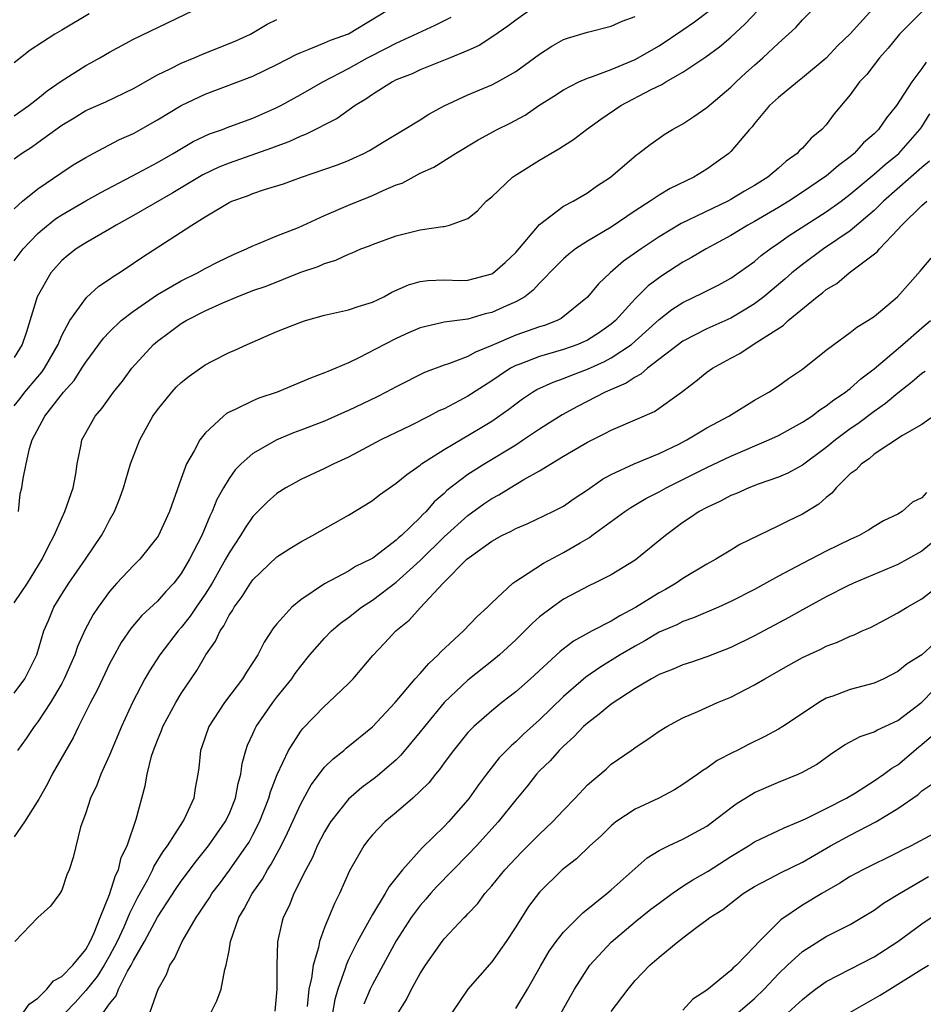
# Model space of a CAD drawing. Units: inches. Extents: x 2640000 to 2643000, y 1518000 to 1519098.
# Drawn here: x 2642459 to 2642535, y 1518278 to 1518360 of the extents above; entities that cross this region are included whole.
import ezdxf

# ---------------------------------------------------------------- set-up
doc = ezdxf.new("R2010")
doc.units = ezdxf.units.IN
doc.header["$MEASUREMENT"] = 0
doc.layers.add('LD26401518_2ft', color=92, linetype='Continuous')

msp = doc.modelspace()

# ---------------------------------------------------------------- linework, layer by layer
at = {"layer": 'LD26401518_2ft'}
for points, elevation in [([(2642459, 1518352.154), (2642460.227, 1518353), (2642461, 1518353.593), (2642461.769, 1518354.231), (2642462.944, 1518355.056), (2642465, 1518356.367), (2642465.422, 1518356.578), (2642466.187, 1518357), (2642467, 1518357.474), (2642469, 1518358.56), (2642474.685, 1518361.315)], 9466), ([(2642459, 1518344.362), (2642459.721, 1518345), (2642461, 1518346.038), (2642463, 1518347.402), (2642463.966, 1518348.034), (2642465, 1518348.665), (2642465.625, 1518349), (2642467.843, 1518350.157), (2642469, 1518350.678), (2642469.585, 1518351), (2642471, 1518351.812), (2642473, 1518353.025), (2642475, 1518353.963), (2642479, 1518355.469), (2642481, 1518356.44), (2642482.678, 1518357.322), (2642483, 1518357.463), (2642483.723, 1518357.723), (2642485, 1518358.257), (2642485.506, 1518358.494), (2642487, 1518359.02), (2642490.264, 1518361)], 9462), ([(2642502.188, 1518361), (2642501, 1518360.16), (2642500.337, 1518359.663), (2642499.16, 1518358.84), (2642497.947, 1518358.053), (2642497, 1518357.62), (2642495.528, 1518357), (2642493, 1518355.999), (2642492.325, 1518355.675), (2642491, 1518355.16), (2642490.685, 1518355), (2642489, 1518353.946), (2642488.457, 1518353.543), (2642487.561, 1518353), (2642486.064, 1518351.936), (2642483.411, 1518350.589), (2642483, 1518350.444), (2642482.02, 1518349.98), (2642481, 1518349.61), (2642480.565, 1518349.435), (2642477, 1518348.195), (2642476.152, 1518347.848), (2642474.797, 1518347.203), (2642472.302, 1518345.697), (2642469, 1518343.786), (2642467.559, 1518343), (2642467, 1518342.659), (2642465, 1518341.518), (2642464.197, 1518341), (2642463.524, 1518340.476), (2642463, 1518340.025), (2642462.091, 1518339), (2642460.943, 1518337), (2642460.051, 1518334.05), (2642459.679, 1518333), (2642459, 1518331.895)], 9458), ([(2642459, 1518311.351), (2642460.12, 1518313), (2642461.368, 1518315), (2642461.897, 1518316.104), (2642462.367, 1518317), (2642463, 1518318.451), (2642463.267, 1518319), (2642463.955, 1518321), (2642464.165, 1518322.165), (2642464.278, 1518323), (2642464.628, 1518324.628), (2642464.684, 1518325), (2642465, 1518325.597), (2642465.808, 1518327), (2642466.36, 1518327.64), (2642467.339, 1518329), (2642468.07, 1518329.93), (2642468.869, 1518331), (2642470.679, 1518333), (2642471, 1518333.28), (2642471.999, 1518334.002), (2642473, 1518334.753), (2642473.403, 1518335), (2642475, 1518335.809), (2642476.493, 1518336.493), (2642477.691, 1518337), (2642479, 1518337.506), (2642480.109, 1518337.891), (2642483, 1518339.045), (2642484.468, 1518339.532), (2642485, 1518339.784), (2642485.95, 1518340.05), (2642487, 1518340.566), (2642487.32, 1518340.68), (2642488.049, 1518341), (2642488.747, 1518341.253), (2642489, 1518341.374), (2642491, 1518342.091), (2642493, 1518342.592), (2642494.887, 1518342.887), (2642495, 1518342.892), (2642495.45, 1518343), (2642497, 1518343.547), (2642497.801, 1518344.199), (2642498.541, 1518345), (2642499, 1518345.371), (2642500.738, 1518347), (2642500.89, 1518347.11), (2642503, 1518348.432), (2642503.952, 1518349), (2642504.622, 1518349.378), (2642505, 1518349.635), (2642505.84, 1518350.16), (2642506.935, 1518351), (2642508.137, 1518351.863), (2642509.81, 1518353), (2642512.35, 1518354.35), (2642513.226, 1518354.774), (2642513.582, 1518355), (2642515, 1518355.796), (2642516.912, 1518357.088), (2642518.065, 1518357.936), (2642519, 1518358.751), (2642520.185, 1518359.815), (2642521.302, 1518361)], 9452), ([(2642459, 1518303.803), (2642459.897, 1518305), (2642460.911, 1518307), (2642461.497, 1518309), (2642461.878, 1518309.878), (2642462.34, 1518311), (2642463, 1518312.089), (2642463.588, 1518313), (2642464.976, 1518315), (2642466.327, 1518317), (2642466.566, 1518317.434), (2642467, 1518318.29), (2642467.417, 1518319), (2642467.865, 1518320.134), (2642468.177, 1518321), (2642468.75, 1518323), (2642469.522, 1518325), (2642470.625, 1518327), (2642471, 1518327.523), (2642472.205, 1518329), (2642472.588, 1518329.412), (2642473, 1518329.802), (2642473.656, 1518330.343), (2642475, 1518331.281), (2642475.592, 1518331.592), (2642477, 1518332.322), (2642477.481, 1518332.519), (2642478.518, 1518333), (2642481, 1518334.074), (2642481.654, 1518334.346), (2642483, 1518334.873), (2642483.409, 1518335), (2642485, 1518335.44), (2642487, 1518335.906), (2642487.808, 1518336.191), (2642489, 1518336.544), (2642489.962, 1518337), (2642490.633, 1518337.367), (2642492.017, 1518337.983), (2642493, 1518338.285), (2642493.633, 1518338.367), (2642495, 1518338.418), (2642496.366, 1518338.366), (2642497, 1518338.374), (2642499, 1518338.9), (2642499.065, 1518338.936), (2642500.126, 1518339.875), (2642501, 1518340.692), (2642503, 1518343.039), (2642505, 1518344.573), (2642505.803, 1518345), (2642507, 1518345.698), (2642507.755, 1518346.245), (2642508.924, 1518347), (2642511.108, 1518348.892), (2642511.268, 1518349), (2642512.244, 1518349.756), (2642513, 1518350.29), (2642513.426, 1518350.574), (2642514.12, 1518351), (2642515, 1518351.483), (2642515.921, 1518352.079), (2642517, 1518352.836), (2642519, 1518354.555), (2642519.453, 1518355), (2642520.264, 1518355.736), (2642521, 1518356.396), (2642521.704, 1518357), (2642523, 1518358.238), (2642524.444, 1518359.556), (2642525, 1518360.19), (2642525.822, 1518361)], 9450), ([(2642535, 1518360.851), (2642533.119, 1518359), (2642532.182, 1518357.818), (2642531.445, 1518357), (2642530.385, 1518355.615), (2642529.796, 1518355), (2642529, 1518353.914), (2642527.672, 1518352.328), (2642527, 1518351.405), (2642526.634, 1518351), (2642525.723, 1518350.277), (2642525, 1518349.451), (2642524.765, 1518349.235), (2642524.573, 1518349), (2642523.641, 1518348.359), (2642523, 1518347.774), (2642522.103, 1518347), (2642521, 1518346.31), (2642520.158, 1518345.842), (2642519, 1518345.131), (2642518.754, 1518345), (2642514.867, 1518343.133), (2642513, 1518342.016), (2642511.502, 1518341), (2642510.038, 1518339.962), (2642508.914, 1518339), (2642507.924, 1518338.076), (2642507, 1518336.948), (2642504.819, 1518335.181), (2642504.472, 1518335), (2642503.415, 1518334.585), (2642503, 1518334.461), (2642501, 1518333.769), (2642499, 1518332.907), (2642497.638, 1518332.362), (2642497, 1518331.991), (2642495.376, 1518331.376), (2642495, 1518331.265), (2642493.359, 1518330.641), (2642491, 1518329.456), (2642490.16, 1518329), (2642489.394, 1518328.607), (2642487, 1518327.457), (2642486.674, 1518327.326), (2642485, 1518326.577), (2642483, 1518325.806), (2642482.407, 1518325.593), (2642481, 1518325.013), (2642479, 1518323.871), (2642478.014, 1518323), (2642477.507, 1518322.494), (2642477, 1518321.767), (2642476.537, 1518321), (2642475.987, 1518320.012), (2642475.596, 1518319), (2642475.389, 1518318.611), (2642474.711, 1518317), (2642473.7, 1518315), (2642473, 1518313.802), (2642472.373, 1518313), (2642471.701, 1518312.298), (2642471, 1518311.505), (2642469.698, 1518310.302), (2642468.793, 1518309.207), (2642467.979, 1518308.021), (2642467.263, 1518306.737), (2642467, 1518306.235), (2642466.396, 1518305), (2642465.952, 1518304.048), (2642465.403, 1518303), (2642464.406, 1518301), (2642463.952, 1518300.048), (2642462.199, 1518297), (2642461.792, 1518296.208), (2642461.076, 1518294.924), (2642459.868, 1518293), (2642459, 1518291.76)], 9446), ([(2642465.302, 1518360.698), (2642463, 1518359.328), (2642462.413, 1518359), (2642460.349, 1518357.651), (2642459, 1518356.594)], 9468), ([(2642530.897, 1518361.103), (2642529, 1518359.019), (2642527.972, 1518358.028), (2642527, 1518356.992), (2642525, 1518355.318), (2642524.584, 1518355), (2642523, 1518353.686), (2642522.256, 1518353), (2642521, 1518351.5), (2642520.784, 1518351.216), (2642520.575, 1518351), (2642519, 1518349.155), (2642518.834, 1518349), (2642517.771, 1518348.23), (2642517, 1518347.679), (2642515.912, 1518347), (2642513.933, 1518346.067), (2642513, 1518345.502), (2642512.267, 1518345), (2642511, 1518344.197), (2642509, 1518342.83), (2642507, 1518341.636), (2642506.014, 1518341), (2642505.438, 1518340.563), (2642505, 1518340.171), (2642504.412, 1518339.588), (2642503, 1518338.132), (2642502.468, 1518337.532), (2642501.752, 1518337), (2642501, 1518336.565), (2642500.233, 1518336.233), (2642499, 1518335.667), (2642498.449, 1518335.551), (2642497, 1518335.127), (2642495, 1518334.859), (2642494.802, 1518334.802), (2642493, 1518334.395), (2642492.03, 1518333.97), (2642491, 1518333.493), (2642490.007, 1518333), (2642487.877, 1518331.877), (2642487, 1518331.461), (2642485.937, 1518331), (2642485.263, 1518330.737), (2642485, 1518330.607), (2642483.817, 1518330.183), (2642481.036, 1518329), (2642479.51, 1518328.49), (2642479, 1518328.27), (2642477.569, 1518327.569), (2642477, 1518327.33), (2642476.788, 1518327.212), (2642476.525, 1518327), (2642475, 1518325.578), (2642474.555, 1518325), (2642474.094, 1518324.094), (2642473.451, 1518323), (2642473, 1518321.784), (2642472.015, 1518319), (2642471.058, 1518316.942), (2642469.528, 1518315), (2642469, 1518314.474), (2642467.622, 1518313), (2642467, 1518312.307), (2642466.032, 1518311), (2642465.629, 1518310.371), (2642464.935, 1518309.065), (2642464.315, 1518307.685), (2642464.086, 1518307), (2642463.207, 1518305), (2642463, 1518304.61), (2642462.066, 1518303), (2642461, 1518301.399), (2642460.686, 1518301), (2642460.013, 1518299.987), (2642459.296, 1518299)], 9448), ([(2642459.373, 1518319), (2642459.526, 1518320.474), (2642459.664, 1518321), (2642459.772, 1518321.772), (2642460.004, 1518323), (2642460.293, 1518324.293), (2642460.532, 1518325), (2642461.578, 1518327), (2642463.141, 1518329), (2642464.027, 1518329.973), (2642464.686, 1518331), (2642465, 1518331.519), (2642466.483, 1518333.517), (2642467, 1518334.055), (2642467.976, 1518335), (2642469, 1518335.798), (2642471, 1518337.179), (2642473, 1518338.341), (2642474.351, 1518339), (2642475, 1518339.367), (2642476.079, 1518339.921), (2642477.429, 1518340.571), (2642478.466, 1518341), (2642479, 1518341.261), (2642479.416, 1518341.416), (2642481, 1518342.095), (2642482.804, 1518342.804), (2642485, 1518343.793), (2642487, 1518344.66), (2642489, 1518345.476), (2642489.896, 1518345.896), (2642491, 1518346.356), (2642491.482, 1518346.518), (2642493, 1518347.338), (2642494.141, 1518347.859), (2642495.967, 1518349), (2642497.867, 1518350.133), (2642499.449, 1518351), (2642500.488, 1518351.512), (2642501.784, 1518352.216), (2642502.95, 1518353), (2642504.204, 1518353.796), (2642505, 1518354.334), (2642506.295, 1518355), (2642507, 1518355.311), (2642507.443, 1518355.443), (2642509, 1518356.041), (2642511, 1518356.86), (2642513, 1518358.003), (2642515, 1518359.345), (2642515.968, 1518360.032), (2642517.101, 1518360.898)], 9454), ([(2642459, 1518327.855), (2642459.516, 1518328.484), (2642459.909, 1518329), (2642461, 1518330.29), (2642461.335, 1518330.665), (2642461.563, 1518331), (2642462.688, 1518333), (2642463, 1518333.753), (2642463.668, 1518335), (2642465.058, 1518336.941), (2642466.115, 1518337.885), (2642467, 1518338.466), (2642467.303, 1518338.697), (2642467.797, 1518339), (2642469, 1518339.8), (2642469.709, 1518340.291), (2642473.897, 1518343), (2642475, 1518343.693), (2642477, 1518344.89), (2642477.246, 1518345), (2642478.545, 1518345.455), (2642479, 1518345.641), (2642479.969, 1518345.969), (2642481.554, 1518346.446), (2642483.063, 1518347), (2642485.99, 1518348.01), (2642487, 1518348.411), (2642487.41, 1518348.589), (2642488.275, 1518349), (2642488.759, 1518349.241), (2642489.993, 1518350.007), (2642491.668, 1518351), (2642493, 1518351.819), (2642493.72, 1518352.28), (2642495, 1518352.984), (2642497, 1518353.911), (2642499, 1518354.747), (2642499.488, 1518355), (2642501, 1518355.858), (2642502.574, 1518357), (2642503, 1518357.327), (2642504.017, 1518357.983), (2642505, 1518358.53), (2642505.34, 1518358.66), (2642507, 1518359.164), (2642509, 1518359.669), (2642509.925, 1518360.074), (2642511, 1518360.474)], 9456), ([(2642459, 1518340.006), (2642459.769, 1518341), (2642461, 1518342.287), (2642461.375, 1518342.625), (2642462.479, 1518343.521), (2642463, 1518343.861), (2642465, 1518345.024), (2642466.269, 1518345.731), (2642469.337, 1518347.337), (2642471, 1518348.237), (2642472.329, 1518349), (2642474.006, 1518349.994), (2642475.373, 1518350.627), (2642476.443, 1518351), (2642476.838, 1518351.163), (2642478.291, 1518351.709), (2642479, 1518351.956), (2642481, 1518352.833), (2642481.326, 1518353), (2642483, 1518353.925), (2642484.868, 1518355), (2642487, 1518356.105), (2642488.603, 1518357), (2642490.192, 1518357.809), (2642491, 1518358.247), (2642494.269, 1518359.731), (2642495.587, 1518360.414)], 9460), ([(2642459, 1518348.549), (2642459.629, 1518349), (2642460.468, 1518349.532), (2642461, 1518349.904), (2642463, 1518351.356), (2642464.028, 1518351.972), (2642465, 1518352.583), (2642466.676, 1518353.324), (2642469, 1518354.45), (2642471, 1518355.575), (2642472.084, 1518356.084), (2642473, 1518356.553), (2642474.09, 1518357), (2642474.721, 1518357.279), (2642477.564, 1518358.436), (2642478.788, 1518359), (2642480.184, 1518359.816), (2642481, 1518360.209)], 9464), ([(2642535.362, 1518356.638), (2642535, 1518356.101), (2642534.17, 1518355), (2642532.885, 1518353), (2642532.031, 1518351.969), (2642531.369, 1518351), (2642531, 1518350.633), (2642530.127, 1518349.873), (2642529.338, 1518349), (2642529, 1518348.719), (2642528.011, 1518347.989), (2642527, 1518347.106), (2642526.863, 1518347), (2642525, 1518345.747), (2642523.854, 1518345), (2642523, 1518344.478), (2642521, 1518343.303), (2642520.44, 1518343), (2642519, 1518342.115), (2642516.944, 1518341), (2642515.731, 1518340.27), (2642515, 1518339.877), (2642513.246, 1518338.754), (2642512.097, 1518337.903), (2642511, 1518336.815), (2642509.354, 1518335), (2642509, 1518334.696), (2642508.008, 1518333.992), (2642507, 1518333.37), (2642506.189, 1518333), (2642505, 1518332.563), (2642503, 1518331.995), (2642501.359, 1518331.359), (2642501, 1518331.236), (2642500.558, 1518331), (2642499.62, 1518330.38), (2642499, 1518329.941), (2642497, 1518328.671), (2642496.275, 1518328.275), (2642495, 1518327.611), (2642494.575, 1518327.425), (2642493.77, 1518327), (2642492.218, 1518326.218), (2642489.696, 1518325), (2642487, 1518323.57), (2642485.766, 1518323), (2642485, 1518322.607), (2642483, 1518321.674), (2642482.557, 1518321.443), (2642481.753, 1518321), (2642481, 1518320.524), (2642480.202, 1518319.798), (2642479, 1518318.592), (2642478.349, 1518317.65), (2642477.975, 1518317), (2642477, 1518315.531), (2642476.718, 1518315), (2642475.581, 1518313), (2642475, 1518312.077), (2642474.256, 1518311), (2642473.761, 1518310.238), (2642473, 1518309.29), (2642472.736, 1518309), (2642471.206, 1518307), (2642470.341, 1518305.659), (2642469.964, 1518305), (2642468.924, 1518303), (2642467.993, 1518301), (2642467, 1518298.606), (2642466.264, 1518297), (2642465.924, 1518296.077), (2642465.39, 1518295), (2642465, 1518293.764), (2642464.578, 1518292.578), (2642463.965, 1518290.035), (2642463.614, 1518289), (2642463.431, 1518288.569), (2642463, 1518287.292), (2642462.824, 1518287), (2642462.047, 1518285.953), (2642461.001, 1518284.999), (2642459.082, 1518283)], 9444), ([(2642459.754, 1518277), (2642460.265, 1518277.735), (2642461, 1518278.253), (2642461.755, 1518279), (2642462.316, 1518279.684), (2642463, 1518280.047), (2642463.914, 1518281), (2642465, 1518282.322), (2642465.383, 1518283), (2642465.711, 1518283.711), (2642466.213, 1518285), (2642467, 1518286.913), (2642467.486, 1518288.514), (2642467.738, 1518289), (2642467.978, 1518290.022), (2642468.471, 1518291), (2642469.233, 1518293.233), (2642469.982, 1518296.018), (2642470.146, 1518297), (2642470.513, 1518298.513), (2642470.668, 1518299), (2642471, 1518299.856), (2642471.343, 1518300.656), (2642471.463, 1518301), (2642472.545, 1518303), (2642473, 1518303.758), (2642474.304, 1518305.696), (2642475.071, 1518307), (2642475.863, 1518308.137), (2642476.252, 1518309), (2642476.574, 1518309.426), (2642477, 1518310.31), (2642477.279, 1518310.721), (2642477.426, 1518311), (2642478.111, 1518311.889), (2642478.799, 1518313), (2642479, 1518313.286), (2642481, 1518315.204), (2642482.08, 1518315.92), (2642483, 1518316.472), (2642483.997, 1518317), (2642487, 1518318.691), (2642488.44, 1518319.561), (2642489, 1518319.929), (2642489.597, 1518320.402), (2642490.431, 1518321), (2642491, 1518321.371), (2642491.885, 1518322.115), (2642493, 1518322.898), (2642493.124, 1518323), (2642495, 1518324.206), (2642498.026, 1518325.974), (2642499, 1518326.582), (2642500.423, 1518327.577), (2642501, 1518328.029), (2642501.565, 1518328.435), (2642502.416, 1518329), (2642502.78, 1518329.219), (2642504.148, 1518329.852), (2642505, 1518330.138), (2642505.606, 1518330.394), (2642507, 1518330.935), (2642508.427, 1518331.573), (2642509, 1518331.882), (2642510.693, 1518333), (2642511, 1518333.26), (2642513, 1518335.097), (2642514.078, 1518335.922), (2642515, 1518336.511), (2642516.678, 1518337.322), (2642517.996, 1518338.004), (2642519, 1518338.563), (2642521, 1518339.96), (2642521.559, 1518340.441), (2642522.305, 1518341), (2642523, 1518341.473), (2642523.887, 1518342.113), (2642527, 1518344.095), (2642528.24, 1518345), (2642529, 1518345.576), (2642531, 1518347.267), (2642531.919, 1518348.081), (2642533.076, 1518349), (2642534.839, 1518351), (2642535, 1518351.234), (2642535.676, 1518352.324)], 9442), ([(2642535.648, 1518348.352), (2642535, 1518347.81), (2642534.091, 1518347), (2642531.784, 1518345), (2642531, 1518344.227), (2642529, 1518342.503), (2642526.769, 1518341), (2642525, 1518339.707), (2642524.123, 1518339), (2642523.533, 1518338.467), (2642521.775, 1518337), (2642521, 1518336.404), (2642520.138, 1518335.862), (2642519, 1518335.213), (2642517, 1518334.295), (2642515, 1518333.27), (2642512.027, 1518331), (2642511.488, 1518330.512), (2642511, 1518330.269), (2642510.246, 1518329.754), (2642508.499, 1518329), (2642506.188, 1518327.812), (2642504.888, 1518327.112), (2642503, 1518325.914), (2642501.667, 1518325), (2642501, 1518324.571), (2642498.426, 1518323), (2642497, 1518322.103), (2642495.245, 1518320.755), (2642495, 1518320.509), (2642494.187, 1518319.813), (2642493.498, 1518319), (2642493.236, 1518318.764), (2642493, 1518318.5), (2642491.437, 1518317), (2642491.2, 1518316.8), (2642491, 1518316.594), (2642489.29, 1518315.29), (2642489, 1518315.078), (2642488.863, 1518315), (2642487.598, 1518314.402), (2642487, 1518314.009), (2642485, 1518312.937), (2642483, 1518311.616), (2642482.27, 1518311), (2642481, 1518309.597), (2642480.735, 1518309.265), (2642479.935, 1518308.065), (2642479.4, 1518307), (2642478.456, 1518305.544), (2642478.127, 1518305), (2642476.625, 1518303), (2642475.307, 1518301), (2642474.718, 1518299.282), (2642474.604, 1518299), (2642474.473, 1518297.528), (2642474.397, 1518297), (2642474.172, 1518295.828), (2642474.049, 1518295), (2642473.234, 1518293.234), (2642473.113, 1518293), (2642471.829, 1518291), (2642471.471, 1518290.529), (2642470.708, 1518289.292), (2642470.589, 1518289), (2642470.163, 1518288.163), (2642469.335, 1518286.665), (2642468.66, 1518285.34), (2642468.542, 1518285), (2642468.186, 1518284.186), (2642467.634, 1518283), (2642467, 1518281.8), (2642466.541, 1518281), (2642465.957, 1518280.043), (2642465, 1518278.878), (2642464.111, 1518277.889), (2642463.273, 1518277)], 9440), ([(2642466.452, 1518277), (2642467, 1518277.775), (2642467.553, 1518278.447), (2642467.744, 1518279), (2642468.512, 1518280.512), (2642468.809, 1518281), (2642469, 1518281.39), (2642469.912, 1518283), (2642471, 1518285.015), (2642472.57, 1518287.43), (2642473, 1518288.046), (2642474.264, 1518289.736), (2642475.29, 1518291), (2642476.69, 1518293), (2642477, 1518293.647), (2642477.553, 1518295), (2642477.773, 1518296.227), (2642477.993, 1518297), (2642478.104, 1518297.896), (2642478.415, 1518299), (2642478.561, 1518299.439), (2642479, 1518300.381), (2642479.181, 1518300.819), (2642479.282, 1518301), (2642480.664, 1518303), (2642481, 1518303.444), (2642482.245, 1518305), (2642482.55, 1518305.45), (2642483, 1518306.062), (2642483.766, 1518307), (2642485, 1518308.396), (2642485.589, 1518309), (2642486.345, 1518309.655), (2642487, 1518310.122), (2642488.105, 1518311), (2642489, 1518311.583), (2642491, 1518313.075), (2642493, 1518314.9), (2642495, 1518316.876), (2642497, 1518318.681), (2642498.344, 1518319.656), (2642499, 1518320.096), (2642499.594, 1518320.406), (2642500.538, 1518321), (2642501.684, 1518321.684), (2642503, 1518322.421), (2642505, 1518323.643), (2642507, 1518324.823), (2642508.468, 1518325.532), (2642509, 1518325.819), (2642511, 1518326.672), (2642512.614, 1518327.385), (2642514.872, 1518329), (2642516.087, 1518329.913), (2642517, 1518330.663), (2642517.463, 1518331), (2642519, 1518331.857), (2642519.756, 1518332.244), (2642520.892, 1518333), (2642523.405, 1518334.595), (2642523.82, 1518335), (2642526.243, 1518337), (2642526.684, 1518337.316), (2642527, 1518337.6), (2642527.883, 1518338.117), (2642528.912, 1518339), (2642531.252, 1518340.748), (2642531.446, 1518341), (2642533, 1518342.63), (2642533.326, 1518343), (2642535, 1518344.631), (2642535.408, 1518345)], 9438), ([(2642470.381, 1518277), (2642471.076, 1518279), (2642471.764, 1518280.236), (2642472.045, 1518281), (2642472.437, 1518281.563), (2642473.066, 1518283), (2642474.243, 1518285), (2642474.562, 1518285.438), (2642475, 1518286.129), (2642475.355, 1518286.646), (2642475.565, 1518287), (2642476.19, 1518287.81), (2642477.041, 1518288.959), (2642478.472, 1518291), (2642478.677, 1518291.322), (2642479, 1518291.913), (2642479.557, 1518293), (2642480.336, 1518295), (2642480.469, 1518295.531), (2642481.021, 1518296.979), (2642481.966, 1518299), (2642483, 1518300.6), (2642483.175, 1518300.824), (2642485, 1518302.712), (2642485.338, 1518303), (2642487, 1518304.593), (2642487.398, 1518305), (2642489.048, 1518306.952), (2642490.03, 1518307.97), (2642490.976, 1518309), (2642492.091, 1518309.909), (2642493, 1518310.949), (2642494.928, 1518313), (2642496.921, 1518315), (2642497.288, 1518315.288), (2642499, 1518316.526), (2642499.851, 1518317), (2642500.632, 1518317.368), (2642501, 1518317.593), (2642502.007, 1518317.993), (2642504.109, 1518319), (2642505, 1518319.462), (2642505.894, 1518320.106), (2642507, 1518320.827), (2642508.281, 1518321.719), (2642509, 1518322.099), (2642510.917, 1518323), (2642513, 1518323.876), (2642514.659, 1518324.659), (2642515.34, 1518325), (2642517, 1518326.005), (2642518.847, 1518327), (2642521, 1518328.334), (2642522.194, 1518329), (2642523, 1518329.526), (2642523.847, 1518330.153), (2642525, 1518330.919), (2642527, 1518332.51), (2642527.631, 1518333), (2642529, 1518333.994), (2642529.547, 1518334.453), (2642530.493, 1518335), (2642531, 1518335.35), (2642532.957, 1518337), (2642534.865, 1518339.135), (2642535, 1518339.315), (2642535.781, 1518340.219)], 9436), ([(2642475.49, 1518277), (2642475.988, 1518278.012), (2642476.354, 1518279), (2642476.644, 1518280.644), (2642476.757, 1518281), (2642477, 1518282.246), (2642477.119, 1518283), (2642477.831, 1518285), (2642478.281, 1518285.719), (2642478.944, 1518287), (2642479.79, 1518288.21), (2642480.22, 1518289), (2642480.532, 1518289.468), (2642481.352, 1518291), (2642481.898, 1518292.102), (2642483, 1518294.528), (2642483.877, 1518296.123), (2642485, 1518297.577), (2642485.707, 1518298.293), (2642486.608, 1518299), (2642486.813, 1518299.187), (2642489.021, 1518300.979), (2642490.908, 1518303), (2642492.596, 1518305), (2642493, 1518305.443), (2642493.715, 1518306.285), (2642494.51, 1518307), (2642494.738, 1518307.262), (2642496.617, 1518309), (2642497.782, 1518310.218), (2642498.647, 1518311), (2642499, 1518311.362), (2642500.768, 1518313), (2642501, 1518313.171), (2642501.415, 1518313.415), (2642503.335, 1518314.665), (2642505, 1518315.558), (2642506.389, 1518316.389), (2642507.172, 1518316.828), (2642507.387, 1518317), (2642510.133, 1518319), (2642510.646, 1518319.354), (2642511.907, 1518320.093), (2642513, 1518320.666), (2642513.601, 1518321), (2642515, 1518321.682), (2642517, 1518322.683), (2642519, 1518323.646), (2642522.19, 1518325), (2642523, 1518325.383), (2642525, 1518326.477), (2642525.788, 1518327), (2642526.473, 1518327.527), (2642527, 1518327.851), (2642527.633, 1518328.367), (2642528.613, 1518329), (2642528.817, 1518329.183), (2642529, 1518329.311), (2642529.881, 1518330.119), (2642531, 1518330.951), (2642533.408, 1518333), (2642535, 1518334.401), (2642535.717, 1518335)], 9434), ([(2642535.268, 1518330.732), (2642535, 1518330.552), (2642534.162, 1518329.838), (2642533, 1518328.915), (2642531.954, 1518328.046), (2642531, 1518327.38), (2642529.644, 1518326.356), (2642529, 1518325.918), (2642527.763, 1518325), (2642527, 1518324.357), (2642525, 1518322.891), (2642523.781, 1518322.219), (2642523, 1518321.879), (2642521.298, 1518321.298), (2642520.523, 1518321), (2642519.48, 1518320.521), (2642519, 1518320.335), (2642518.139, 1518319.861), (2642517, 1518319.348), (2642516.353, 1518319), (2642515.56, 1518318.44), (2642515, 1518318.073), (2642513.528, 1518317), (2642511, 1518314.937), (2642509, 1518313.699), (2642507.61, 1518313), (2642507.183, 1518312.817), (2642505, 1518311.653), (2642504.07, 1518311), (2642503, 1518310.181), (2642502.376, 1518309.625), (2642501.769, 1518309), (2642501, 1518308.25), (2642499.649, 1518307), (2642499, 1518306.461), (2642497, 1518304.875), (2642495.001, 1518303), (2642493.352, 1518301), (2642493, 1518300.541), (2642491.397, 1518298.603), (2642491, 1518298.216), (2642489.602, 1518297), (2642489.274, 1518296.726), (2642488.126, 1518295.874), (2642487, 1518294.906), (2642485.498, 1518293), (2642485, 1518292.185), (2642484.393, 1518291), (2642483.98, 1518290.02), (2642483.428, 1518289), (2642482.435, 1518287), (2642482.022, 1518285.978), (2642481.53, 1518285), (2642481.412, 1518284.589), (2642481.049, 1518282.951), (2642481.007, 1518280.992), (2642481.01, 1518279), (2642480.847, 1518277.153)], 9432), ([(2642535.985, 1518327), (2642535, 1518326.295), (2642533.373, 1518325.373), (2642531, 1518323.795), (2642530.584, 1518323.416), (2642529.953, 1518323), (2642529.497, 1518322.503), (2642529, 1518322.149), (2642527.83, 1518321), (2642527.459, 1518320.541), (2642527, 1518320.191), (2642526.368, 1518319.632), (2642525, 1518318.782), (2642523.793, 1518318.208), (2642523, 1518317.796), (2642521.316, 1518317), (2642519.764, 1518316.236), (2642519, 1518315.775), (2642517.769, 1518315), (2642517, 1518314.581), (2642515, 1518313.388), (2642514.438, 1518313), (2642513.529, 1518312.471), (2642513, 1518312.197), (2642511.039, 1518310.961), (2642509.73, 1518310.271), (2642509, 1518309.825), (2642507.409, 1518309), (2642505.845, 1518308.155), (2642504.714, 1518307.286), (2642502.232, 1518305), (2642501, 1518303.9), (2642499.851, 1518303), (2642499, 1518302.302), (2642497.489, 1518301), (2642497, 1518300.491), (2642495.781, 1518299), (2642495, 1518297.943), (2642494.615, 1518297.384), (2642494.277, 1518297), (2642493.715, 1518296.284), (2642493, 1518295.582), (2642492.375, 1518295), (2642491, 1518293.798), (2642490.043, 1518293), (2642489, 1518291.912), (2642488.585, 1518291.415), (2642488.276, 1518291), (2642487.089, 1518288.911), (2642486.256, 1518287), (2642485.829, 1518286.171), (2642485, 1518284.149), (2642484.568, 1518283), (2642484.488, 1518282.488), (2642484.046, 1518281), (2642483.911, 1518279.911), (2642483.691, 1518279), (2642483.538, 1518277.538)], 9430), ([(2642535.403, 1518320.597), (2642535, 1518320.152), (2642534.223, 1518319.777), (2642533.353, 1518319), (2642533, 1518318.772), (2642531.783, 1518318.217), (2642531, 1518317.758), (2642530.544, 1518317.456), (2642529.762, 1518317), (2642529, 1518316.671), (2642527, 1518315.679), (2642525, 1518314.662), (2642523, 1518313.583), (2642521, 1518312.476), (2642519, 1518311.461), (2642517.973, 1518311), (2642515.895, 1518310.106), (2642515, 1518309.792), (2642514.482, 1518309.518), (2642513, 1518308.885), (2642511.824, 1518308.175), (2642511, 1518307.739), (2642509.743, 1518307), (2642508.054, 1518305.945), (2642506.875, 1518305.125), (2642505, 1518303.505), (2642503, 1518301.569), (2642501.653, 1518300.347), (2642501, 1518299.704), (2642500.617, 1518299.382), (2642499.629, 1518298.371), (2642498.549, 1518297), (2642497.881, 1518296.119), (2642497.11, 1518295), (2642497, 1518294.861), (2642495.361, 1518293), (2642495, 1518292.623), (2642493.158, 1518290.842), (2642491.519, 1518289), (2642490.395, 1518287.605), (2642490.079, 1518287), (2642489, 1518285.241), (2642487.756, 1518283), (2642487, 1518281.478), (2642486.796, 1518281), (2642486.718, 1518280.718), (2642486.111, 1518279), (2642485.857, 1518278.143), (2642485.65, 1518277)], 9428), ([(2642536.584, 1518317), (2642535, 1518315.69), (2642533.8, 1518315), (2642533, 1518314.561), (2642529.278, 1518313), (2642528.739, 1518312.739), (2642527, 1518311.865), (2642525, 1518310.782), (2642523.87, 1518310.13), (2642521, 1518308.579), (2642519, 1518307.617), (2642517, 1518306.842), (2642515.633, 1518306.366), (2642515, 1518306.173), (2642514.187, 1518305.813), (2642513, 1518305.352), (2642512.367, 1518305), (2642511, 1518304.181), (2642509, 1518302.872), (2642507.982, 1518302.018), (2642507, 1518301.288), (2642506.688, 1518301), (2642505.874, 1518300.126), (2642505, 1518299.355), (2642504.639, 1518299), (2642503.88, 1518298.12), (2642503, 1518297.276), (2642502.74, 1518297), (2642501.98, 1518296.02), (2642501, 1518294.863), (2642499.545, 1518293), (2642497.722, 1518291), (2642497, 1518290.235), (2642494.406, 1518287.593), (2642493.872, 1518287), (2642493.476, 1518286.524), (2642493, 1518286.006), (2642492.246, 1518285), (2642491, 1518283.043), (2642489, 1518279.389), (2642488.817, 1518279), (2642488.274, 1518277.726)], 9426), ([(2642491.171, 1518277), (2642491.867, 1518278.133), (2642492.279, 1518279), (2642493, 1518280.307), (2642493.45, 1518281), (2642494.848, 1518283), (2642495, 1518283.199), (2642496.697, 1518285), (2642496.858, 1518285.142), (2642497, 1518285.315), (2642497.818, 1518286.182), (2642498.426, 1518287), (2642499, 1518287.645), (2642500.09, 1518289), (2642501, 1518289.974), (2642501.509, 1518290.491), (2642503, 1518291.982), (2642504.088, 1518293), (2642505, 1518293.996), (2642505.98, 1518295), (2642507, 1518296.106), (2642508.569, 1518297.431), (2642509, 1518297.836), (2642510.671, 1518299), (2642510.873, 1518299.127), (2642511, 1518299.235), (2642512.071, 1518299.929), (2642513, 1518300.597), (2642513.644, 1518301), (2642515, 1518301.711), (2642516.248, 1518302.247), (2642517.888, 1518303), (2642519, 1518303.45), (2642521, 1518304.481), (2642521.847, 1518305), (2642523.875, 1518306.125), (2642525, 1518306.768), (2642526.532, 1518307.468), (2642527, 1518307.719), (2642527.949, 1518308.051), (2642529, 1518308.559), (2642529.323, 1518308.677), (2642529.996, 1518309), (2642530.698, 1518309.301), (2642532.014, 1518309.986), (2642533, 1518310.531), (2642533.766, 1518311), (2642535, 1518311.684), (2642536.682, 1518313)], 9424), ([(2642536.038, 1518307.962), (2642535, 1518306.991), (2642533.767, 1518306.233), (2642533, 1518305.596), (2642531.807, 1518305), (2642531, 1518304.638), (2642529, 1518304.106), (2642527.546, 1518303.546), (2642527, 1518303.36), (2642526.374, 1518303), (2642525, 1518302.097), (2642523.374, 1518301), (2642523, 1518300.769), (2642521.845, 1518300.155), (2642520.499, 1518299.501), (2642519.53, 1518299), (2642519.167, 1518298.833), (2642517.86, 1518298.14), (2642517, 1518297.52), (2642516.675, 1518297.325), (2642516.254, 1518297), (2642515, 1518296.126), (2642514.304, 1518295.696), (2642512.992, 1518295), (2642511, 1518294.07), (2642509.392, 1518293), (2642509, 1518292.681), (2642508.15, 1518291.85), (2642507.209, 1518291), (2642506.078, 1518289.922), (2642504.902, 1518289), (2642503, 1518287.115), (2642502.086, 1518285.914), (2642501, 1518284.212), (2642500.197, 1518283), (2642499, 1518281.288), (2642496.99, 1518279), (2642495.667, 1518277)], 9422), ([(2642501, 1518277.383), (2642501.995, 1518279), (2642503.073, 1518280.927), (2642503.808, 1518282.192), (2642504.385, 1518283), (2642505, 1518283.78), (2642506.611, 1518285.389), (2642508.621, 1518287), (2642509, 1518287.321), (2642512.01, 1518289.989), (2642513, 1518290.598), (2642513.785, 1518291), (2642515, 1518291.564), (2642517, 1518292.655), (2642517.489, 1518293), (2642519, 1518294.185), (2642519.471, 1518294.528), (2642521, 1518295.477), (2642523, 1518296.342), (2642524.643, 1518297), (2642525, 1518297.163), (2642526.181, 1518297.819), (2642527.341, 1518298.659), (2642528.536, 1518299.464), (2642529, 1518299.724), (2642529.833, 1518300.167), (2642531, 1518300.549), (2642531.277, 1518300.722), (2642533, 1518301.501), (2642535, 1518303.048), (2642535.972, 1518304.028)], 9420), ([(2642504.816, 1518277), (2642505.932, 1518279), (2642507, 1518280.697), (2642507.219, 1518281), (2642509, 1518282.925), (2642511, 1518284.632), (2642512.314, 1518285.686), (2642513, 1518286.213), (2642514.087, 1518287), (2642515, 1518287.622), (2642515.837, 1518288.163), (2642517.112, 1518288.888), (2642519, 1518290.105), (2642520.487, 1518291), (2642521, 1518291.337), (2642523, 1518292.28), (2642523.479, 1518292.521), (2642524.674, 1518293), (2642525.252, 1518293.252), (2642527, 1518294.125), (2642528.707, 1518295), (2642529.449, 1518295.449), (2642531, 1518296.436), (2642531.823, 1518297), (2642532.487, 1518297.513), (2642533, 1518297.795), (2642534.734, 1518299.266), (2642535, 1518299.476), (2642535.802, 1518300.198)], 9418), ([(2642509, 1518277.126), (2642510.407, 1518279), (2642511, 1518279.715), (2642512.227, 1518281), (2642513, 1518281.683), (2642514.594, 1518283), (2642514.837, 1518283.163), (2642515, 1518283.303), (2642516.273, 1518284.273), (2642517, 1518284.799), (2642517.249, 1518285), (2642518.336, 1518285.664), (2642519, 1518286.194), (2642520.057, 1518287), (2642521, 1518287.589), (2642522.229, 1518288.229), (2642523.226, 1518288.774), (2642525, 1518289.628), (2642527.362, 1518291), (2642529, 1518291.888), (2642531.137, 1518293), (2642533, 1518294.123), (2642534.686, 1518295.314), (2642535, 1518295.608), (2642535.835, 1518296.165)], 9416), ([(2642535.981, 1518292.019), (2642534.105, 1518291), (2642533.354, 1518290.646), (2642533, 1518290.452), (2642530.05, 1518289), (2642529, 1518288.423), (2642528.133, 1518287.867), (2642526.631, 1518287), (2642525, 1518286.031), (2642523.189, 1518284.812), (2642521.376, 1518283), (2642521, 1518282.579), (2642519.476, 1518281), (2642519.219, 1518280.781), (2642519, 1518280.549), (2642517, 1518278.901), (2642515.836, 1518278.165), (2642515, 1518277.233)], 9414), ([(2642519.589, 1518277), (2642521, 1518278.227), (2642521.801, 1518279), (2642523, 1518280.266), (2642523.764, 1518281), (2642525, 1518282.151), (2642527, 1518283.4), (2642529, 1518284.421), (2642529.986, 1518285), (2642531, 1518285.621), (2642531.804, 1518286.196), (2642533.12, 1518287), (2642535.573, 1518288.427)], 9412), ([(2642523.796, 1518277), (2642525, 1518278.14), (2642525.474, 1518278.526), (2642526.101, 1518279), (2642527, 1518279.648), (2642531, 1518281.705), (2642533, 1518282.99), (2642535, 1518284.462), (2642535.788, 1518285)], 9410), ([(2642528.962, 1518277.038), (2642531.508, 1518278.492), (2642532.309, 1518279), (2642533, 1518279.401), (2642535, 1518280.677), (2642535.567, 1518281)], 9408)]:
    msp.add_lwpolyline(points, dxfattribs=dict(at, elevation=elevation))

doc.saveas('drawing.dxf')
